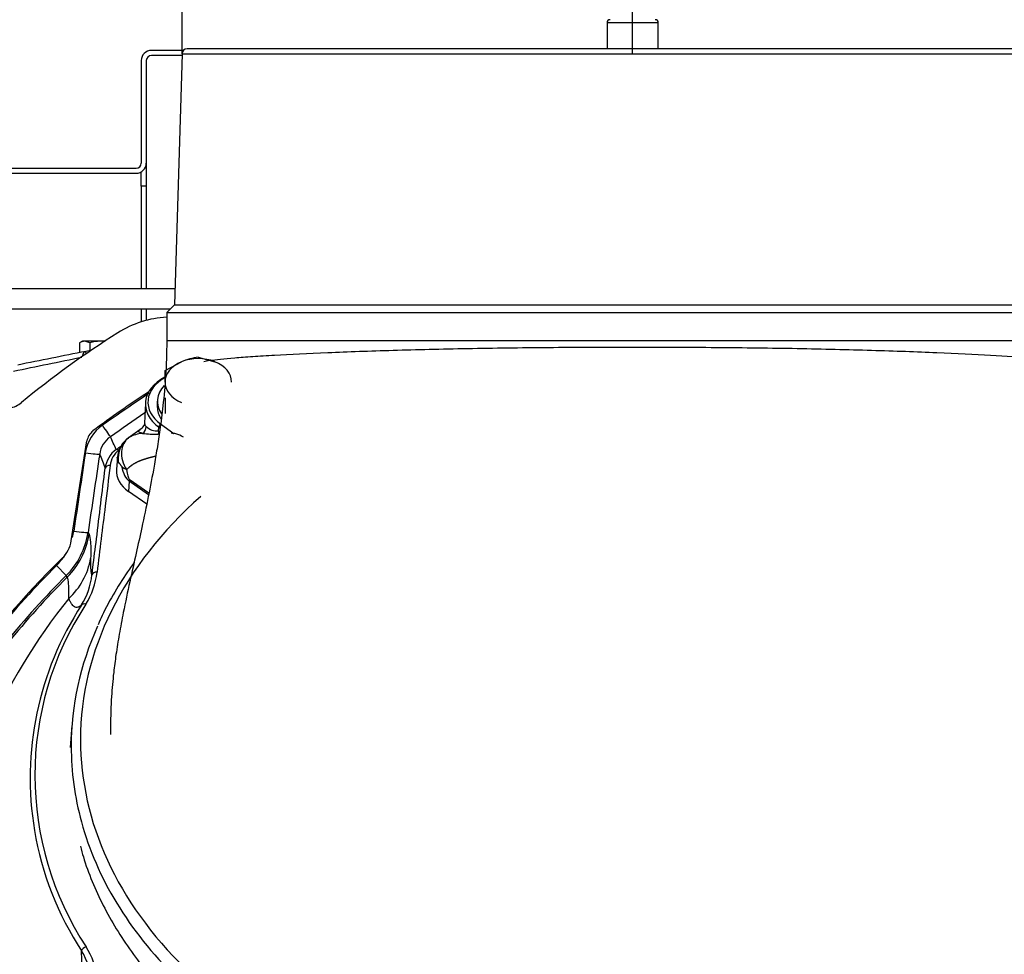
# Model space of a CAD drawing. Units: millimetres. Extents: x -14 to 1755, y -16 to 1486.
# Drawn here: x 742 to 761, y 692 to 711 of the extents above; entities that cross this region are included whole.
import ezdxf
from ezdxf import colors
from ezdxf.entities.mleader import LeaderData, LeaderLine
from ezdxf.enums import TextEntityAlignment as Align
from ezdxf.math import Vec2, Vec3

# ---------------------------------------------------------------- set-up
doc = ezdxf.new("R2010")
doc.units = ezdxf.units.MM
for name, color, linetype in [('Default', 7, 'Continuous'), ('H03-318', 7, 'Continuous'), ('H03-320', 7, 'Continuous'), ('H03-329', 7, 'Continuous'), ('H03-401', 7, 'Continuous'), ('H03-410', 7, 'Continuous'), ('H49-086', 7, 'Continuous'), ('H49-087', 7, 'Continuous'), ('SCREW_DIN_912_M6', 7, 'Continuous'), ('SCREW_DIN_933_M8', 7, 'Continuous'), ('SCREW_DIN_ISO_10', 7, 'Continuous'), ('WASHER_DIN_125_1', 7, 'Continuous')]:
    doc.layers.add(name, color=color, linetype=linetype)
doc.styles.add('SEACAD_Arial', font='arial.ttf')
doc.styles.add('SEACAD_Solid_Edge_ANSI1_Symbols', font='semeca1.ttf')
doc.dimstyles.new('ISO', dxfattribs={"dimtxt": 4.375, "dimasz": 4.375, "dimexe": 2.1875, "dimexo": 0, "dimgap": 1.09375, "dimtad": 1, "dimdec": 0, "dimlfac": 10, "dimtxsty": 'SEACAD_Arial', "dimblk1": '_SE_FILLED', "dimblk2": '_SE_FILLED', "dimsah": 1, "dimcen": 2.1875, "dimadec": 0, "dimazin": 0, "dimtfac": 0.5, "dimtdec": 3, "dimtmove": 0, "dimatfit": 3, "dimfxl": 1, "dimarcsym": 0})

# ---------------------------------------------------------------- blocks, each defined once
blk = doc.blocks.new('SE37')
at = {"layer": 'H03-318', "color": 7, "linetype": 'Continuous'}
for p, q in [((744.486, 703.158), (744.472, 702.765)), ((744.423, 702.668), (744.152, 702.477)), ((744.746, 702.615), (744.749, 702.691)), ((744.774, 702.673), (744.749, 702.691)), ((744.785, 702.751), (745.044, 702.567)), ((744.992, 702.577), (745.044, 702.567)), ((743.939, 702.103), (743.922, 701.862)), ((744.169, 701.636), (744.155, 701.435)), ((744.55, 701.367), (744.169, 701.636)), ((744.173, 701.676), (744.557, 701.404)), ((744.512, 701.182), (744.155, 701.435))]:
    blk.add_line(p, q, dxfattribs=at)
for centre, radius, start, end in [((744.303, 702.798), 0.175, 308.5785, 358.747), ((744.366, 702.684), 0.134, 299.331, 6.9004), ((744.724, 702.948), 0.334, 227.8174, 273.7964), ((744.694, 702.59), 0.0575, 314.6389, 25.1921), ((744.428, 702.074), 0.487, 124.2566, 176.6717), ((744.447, 702.081), 0.493, 124.9886, 187.3053), ((744.468, 701.972), 0.596, 93.4772, 120.6824), ((744.704, 704.592), 2.043, 262.3532, 270.8609), ((744.947, 702.043), 0.533, 75.5173, 79.48), ((744.947, 702.043), 0.533, 58.1835, 75.5173)]:
    blk.add_arc(centre, radius, start, end, dxfattribs=at)
for centre, major_axis, ratio, start_param, end_param in [((745.386, 703.141), (0.9, -0.002), 0.708073, 2.187472, 3.929182), ((745.386, 703.176), (0.85, -0.001), 0.707106, 2.211677, 3.927905), ((744.785, 702.716), (0.0289, 0.0408), 0.5, 0.955317, 2.526113), ((744.722, 701.834), (0.801, 0), 0.706246, 3.092307, 3.926382), ((744.876, 704.033), (-0.646, -2.426), 0.261099, 5.830563, 6.182098), ((744.471, 702.058), (-0.498, -0.044), 0.490263, 0.386474, 0.749131), ((744.525, 703.835), (-0.341, -2.164), 0.106502, -0.404136, -0.0526), ((744.523, 701.874), (-0.289, -0.408), 0.5, -0.755106, -0.650386)]:
    blk.add_ellipse(centre, major_axis=major_axis, ratio=ratio, start_param=start_param, end_param=end_param, dxfattribs=at)
for points, degree, knots in [([(744.432, 702.567), (744.425, 702.569), (744.411, 702.573), (744.388, 702.582), (744.367, 702.59), (744.353, 702.602), (744.358, 702.62), (744.388, 702.644), (744.407, 702.657)], 3, [0.0000199, 0.0000199, 0.0000199, 0.0000199, 0.0289177, 0.0577993, 0.1158326, 0.155, 0.2343085, 0.3046919, 0.3046919, 0.3046919, 0.3046919]), ([(744.472, 702.765), (744.472, 702.765), (744.471, 702.753), (744.475, 702.734), (744.486, 702.715), (744.495, 702.705), (744.5, 702.7)], 3, [0.8661861, 0.8661861, 0.8661861, 0.8661861, 0.8681583, 0.9336451, 0.9667178, 1, 1, 1, 1]), ([(744.164, 702.485), (744.08, 702.424), (744.03, 702.326), (744.017, 702.157), (744.023, 702.096), (744.056, 701.974), (744.083, 701.913), (744.121, 701.859)], 3, [0, 0, 0, 0, 0.5, 0.5, 0.75, 0.75, 1, 1, 1, 1]), ([(743.958, 702.018), (743.951, 702.031), (743.946, 702.043), (743.939, 702.069), (743.938, 702.082), (743.938, 702.097), (743.938, 702.098), (743.939, 702.1)], 3, [0, 0, 0, 0, 0.125, 0.125, 0.25, 0.25, 0.2627079, 0.2627079, 0.2627079, 0.2627079]), ([(744.018, 701.925), (744.017, 701.927), (744.017, 701.929), (744.015, 701.932), (744.014, 701.934), (744.012, 701.938), (744.01, 701.941), (744.005, 701.948), (744.002, 701.953), (743.994, 701.965), (743.988, 701.973), (743.973, 701.994), (743.965, 702.007), (743.958, 702.018)], 3, [0, 0, 0, 0, 0.03125, 0.03125, 0.0625, 0.0625, 0.125, 0.125, 0.25, 0.25, 0.5, 0.5, 1, 1, 1, 1]), ([(744.688, 702.119), (744.633, 702.108), (744.566, 702.09), (744.477, 702.065), (744.414, 702.042), (744.338, 702.014), (744.278, 701.98), (744.216, 701.945), (744.164, 701.9), (744.142, 701.881), (744.121, 701.859)], 2, [0.4338022, 0.4338022, 0.4338022, 0.5377414, 0.5377414, 0.6721768, 0.6721768, 0.8066121, 0.8066121, 0.9410475, 0.9410475, 1, 1, 1])]:
    blk.add_open_spline(points, degree=degree, knots=knots, dxfattribs=at)
blk.add_open_spline([(744.151, 702.477), (744.155, 702.479), (744.159, 702.482), (744.164, 702.485)], degree=3, dxfattribs=at)
at = {"layer": 'H03-320', "color": 7, "linetype": 'Continuous'}
for p, q in [((743.367, 700.635), (743.386, 700.596)), ((742.941, 699.791), (742.749, 699.985)), ((742.96, 699.759), (742.941, 699.791))]:
    blk.add_line(p, q, dxfattribs=at)
for centre, radius, start, end in [((821.085, 590.598), 136.27, 124.1639, 124.62877), ((825.481, 584.376), 143.615, 124.33458, 124.66182), ((744.102, 702.073), 0.797, 124.6957, 171.6778), ((744.088, 702.093), 0.499, 124.881, 171.9621), ((720.468, 691.665), 25.728, 24.2979, 24.9125), ((744.223, 701.824), 0.527, 125.5137, 173.213), ((744.224, 701.895), 0.428, 126.42, 173.9904), ((1301.076, 619.245), 563.895, 171.54174, 171.69873), ((1325.351, 615.273), 588.21, 171.505187, 171.655718), ((785.238, 718.038), 44.568, 200.8671, 201.2493), ((741.886, 700.853), 1.497, 314.8074, 351.6206), ((741.907, 700.831), 1.194, 345.5451, 351.7356), ((741.907, 700.831), 1.194, 314.8351, 327.6749), ((742.034, 700.37), 1.405, 312.8813, 349.9527), ((754.005, 688.647), 15.977, 134.7934, 147.6022), ((754.005, 688.647), 15.703, 134.7934, 147.6022), ((754.005, 688.647), 15.668, 134.8257, 147.5969), ((742.033, 699.961), 1.419, 328.3195, 353.5796), ((742.033, 700.031), 1.519, 328.2115, 353.3932), ((751.824, 692.193), 11.363, 141.0247, 156.6904), ((748.408, 695.837), 6.173, 146.8283, 189.5632), ((748.437, 695.888), 6.109, 146.8193, 213.2464), ((748.408, 695.837), 6.173, 189.5632, 213.1638), ((518.864, 686.772), 224.448, 359.99207, 1.45224), ((741.874, 691.642), 1.593, 7.2208, 30.9042), ((742.053, 691.724), 1.513, 7.4294, 32.5842)]:
    blk.add_arc(centre, radius, start, end, dxfattribs=at)
for centre, major_axis, ratio, start_param, end_param in [((743.633, 702.749), (0.17, -0.247), 0.002646, 0.099967, 1.48357), ((743.97, 702.168), (-0.0578, 0.0816), 0.500444, 5.32745, 6.167558), ((743.297, 702.209), (0.297, -0.044), 0.059774, 4.775974, 6.233739), ((743.799, 701.869), (-0.0993, 0.0122), 0.704451, 4.798766, 6.210617), ((741.905, 700.821), (1.304, 0.742), 0.99782, 4.976832, 5.614188), ((743.071, 700.679), (0.297, -0.044), 0.055416, 4.779813, 6.242664), ((743.542, 699.786), (-0.0992, 0.0122), 0.704433, 4.79906, 6.223855), ((743.324, 699.16), (-0.0848, 0.053), 0.646757, 5.096545, 6.243617), ((743.328, 692.468), (0.0847, 0.0531), 0.646423, 1.185722, 2.469494)]:
    blk.add_ellipse(centre, major_axis=major_axis, ratio=ratio, start_param=start_param, end_param=end_param, dxfattribs=at)
blk.add_open_spline([(743.917, 702.252), (743.949, 702.274), (743.98, 702.296), (744.011, 702.319)], degree=3, dxfattribs=at)
for points, knots in [([(743.444, 699.802), (743.449, 699.849), (743.455, 699.896), (743.461, 699.943), (743.484, 700.131), (743.507, 700.319), (743.531, 700.507), (743.587, 700.966), (743.644, 701.426), (743.7, 701.886)], [0, 0, 0, 0, 0.067637, 0.067637, 0.067637, 0.338183, 0.338183, 0.338183, 1, 1, 1, 1]), ([(743.799, 701.939), (743.766, 701.677), (743.734, 701.414), (743.702, 701.151), (743.649, 700.72), (743.595, 700.288), (743.542, 699.856)], [0, 0, 0, 0, 0.37839, 0.37839, 0.37839, 1, 1, 1, 1]), ([(743.386, 700.596), (743.4, 700.569), (743.409, 700.516), (743.42, 700.359), (743.421, 700.255), (743.417, 700.125)], [0, 0, 0, 0, 0.5, 0.5, 1, 1, 1, 1]), ([(743.417, 700.125), (743.415, 700.028), (743.415, 699.953), (743.422, 699.872), (743.425, 699.851), (743.433, 699.819), (743.438, 699.809), (743.444, 699.802)], [0, 0, 0, 0, 0.5, 0.5, 0.75, 0.75, 1, 1, 1, 1]), ([(742.99, 699.341), (742.993, 699.458), (742.992, 699.552), (742.982, 699.691), (742.973, 699.737), (742.96, 699.759)], [0, 0, 0, 0, 0.5, 0.5, 1, 1, 1, 1]), ([(743.241, 699.215), (743.221, 699.198), (743.201, 699.183), (743.159, 699.167), (743.138, 699.166), (743.095, 699.182), (743.074, 699.2), (743.043, 699.242), (743.032, 699.258), (743.017, 699.286), (743.011, 699.296), (743.003, 699.312), (743.001, 699.318), (742.995, 699.329), (742.993, 699.335), (742.99, 699.341)], [0, 0, 0, 0, 0.25, 0.25, 0.5, 0.5, 0.75, 0.75, 0.875, 0.875, 0.9375, 0.9375, 0.96875, 0.96875, 1, 1, 1, 1])]:
    blk.add_open_spline(points, degree=3, knots=knots, dxfattribs=at)
at = {"layer": 'H03-329', "color": 7, "linetype": 'Continuous'}
for p, q in [((745.202, 709.982), (745.055, 705.079)), ((745.202, 709.982), (762.808, 709.982)), ((762.708, 710.079), (745.302, 710.079)), ((745.055, 705.079), (744.905, 704.929)), ((744.905, 704.929), (763.105, 704.929)), ((744.905, 704.929), (744.905, 704.379)), ((745.055, 705.079), (762.955, 705.079)), ((744.905, 704.379), (763.105, 704.379)), ((743.052, 696.859), (743.02, 696.435)), ((743.805, 696.834), (743.805, 696.687))]:
    blk.add_line(p, q, dxfattribs=at)
blk.add_arc((745.302, 709.979), 0.1, 90, 178.2816, dxfattribs=at)
for centre, major_axis, start_param, end_param in [((754.005, 696.586), (-10.786, 0), 5.610582, 6.283185), ((754.005, 696.453), (-10.968, 0), 5.975718, 6.283185), ((754.005, 696.453), (-10.968, 0), 0, 0.191228), ((754.005, 696.586), (-10.786, 0), 0, 0.627496), ((754.005, 696.453), (-10.968, 0), 0.191228, 0.619775)]:
    blk.add_ellipse(centre, major_axis=major_axis, ratio=0.707107, start_param=start_param, end_param=end_param, dxfattribs=at)
for points, knots in [([(744.905, 704.379), (744.9, 704.125), (744.89, 703.729), (744.835, 703.137), (744.775, 702.665), (744.716, 702.275), (744.642, 701.837), (744.544, 701.324), (744.425, 700.76), (744.304, 700.216), (744.179, 699.658), (744.067, 699.135), (743.977, 698.66), (743.913, 698.267), (743.86, 697.859), (743.816, 697.381), (743.809, 697.052), (743.805, 696.834)], [0, 0, 0, 0, 0.087004, 0.161677, 0.222153, 0.271305, 0.317174, 0.398898, 0.484178, 0.554881, 0.632503, 0.715492, 0.771854, 0.82302, 0.866757, 0.925927, 1, 1, 1, 1]), ([(762.415, 703.941), (762.413, 703.956), (762.358, 703.972), (762.198, 703.997), (762.131, 704.005), (761.97, 704.022), (761.875, 704.03), (761.558, 704.056), (761.299, 704.073), (760.688, 704.107), (760.332, 704.124), (759.555, 704.156), (759.131, 704.171), (758.442, 704.192), (758.203, 704.198), (757.717, 704.21), (757.469, 704.215), (756.963, 704.225), (756.705, 704.229), (756.179, 704.235), (755.909, 704.238), (755.095, 704.244), (754.549, 704.245), (753.452, 704.245), (752.895, 704.244), (751.817, 704.236), (751.292, 704.229), (750.528, 704.215), (750.276, 704.21), (749.79, 704.198), (749.555, 704.191), (749.099, 704.178), (748.879, 704.171), (748.454, 704.156), (748.248, 704.148), (747.661, 704.124), (747.314, 704.107), (746.858, 704.081), (746.716, 704.073), (746.456, 704.056), (746.337, 704.047), (746.022, 704.021), (745.863, 704.004), (745.699, 703.979), (745.656, 703.97), (745.629, 703.962)], [0.5003548, 0.5003548, 0.5003548, 0.5003548, 0.53125, 0.53125, 0.546875, 0.546875, 0.5625, 0.5625, 0.59375, 0.59375, 0.625, 0.625, 0.65625, 0.65625, 0.671875, 0.671875, 0.6875, 0.6875, 0.703125, 0.703125, 0.71875, 0.71875, 0.75, 0.75, 0.78125, 0.78125, 0.8125, 0.8125, 0.828125, 0.828125, 0.84375, 0.84375, 0.859375, 0.859375, 0.875, 0.875, 0.90625, 0.90625, 0.921875, 0.921875, 0.9375, 0.9375, 0.96875, 0.96875, 0.9854865, 0.9854865, 0.9854865, 0.9854865]), ([(744.26, 700.036), (744.231, 699.996), (744.1, 699.811), (743.885, 699.473), (743.678, 699.099), (743.592, 698.896), (743.564, 698.83)], [0.93420029, 0.93420029, 0.93420029, 0.93420029, 0.94091172, 0.96577803, 0.99061808, 1, 1, 1, 1]), ([(743.217, 694.507), (743.237, 694.429), (743.294, 694.211), (743.443, 693.813), (743.655, 693.348), (743.911, 692.89), (744.206, 692.445), (744.516, 692.044), (744.735, 691.796), (744.835, 691.688)], [0, 0, 0, 0, 0.0099709, 0.0326153, 0.0552825, 0.0779755, 0.100695, 0.1234398, 0.1413352, 0.1413352, 0.1413352, 0.1413352])]:
    blk.add_open_spline(points, degree=3, knots=knots, dxfattribs=at)
at = {"layer": 'H03-401', "color": 7, "linetype": 'Continuous'}
blk.add_line((743.039, 700.468), (743.346, 702.421), dxfattribs=at)
for centre, radius, start, end in [((745.018, 702.841), 2, 93.2297, 122.3412), ((754.005, 688.647), 18.8, 122.3412, 129.4265), ((754.005, 688.647), 17.5, 122.7247, 127.0494), ((741.748, 703.555), 0.5, 280, 309.4265), ((743.642, 702.374), 0.3, 127.0494, 171.0731), ((742.446, 700.561), 0.6, 314.1325, 351.0731), ((754.005, 688.647), 16, 134.1325, 145.8856)]:
    blk.add_arc(centre, radius, start, end, dxfattribs=at)
at = {"layer": 'H03-410', "color": 7, "linetype": 'Continuous'}
for p in [(743.424, 704.187), (743.329, 704.121)]:
    blk.add_line(p, (743.321, 704.168), dxfattribs=at)
for centre, radius, start, end in [((829.174, 273.379), 439.261, 101.27103, 101.44738), ((823.6, 309.67), 402.483, 101.51597, 101.71025)]:
    blk.add_arc(centre, radius, start, end, dxfattribs=at)
blk.add_ellipse((743.373, 703.873), major_axis=(0.059, -0.294), ratio=0.389452, start_param=3.08474, end_param=3.918052, dxfattribs=at)
at = {"layer": 'H49-086', "color": 7, "linetype": 'Continuous'}
for p, q in [((733.641, 705.398), (745.065, 705.398)), ((733.585, 704.998), (744.974, 704.998))]:
    blk.add_line(p, q, dxfattribs=at)
at = {"layer": 'H49-087', "color": 7, "linetype": 'Continuous'}
for p, q in [((745.229, 710.047), (744.605, 710.047)), ((745.201, 709.947), (744.605, 709.947)), ((744.405, 709.847), (744.405, 707.847)), ((744.505, 709.847), (744.505, 707.847)), ((744.505, 707.847), (744.505, 707.397)), ((733.741, 707.747), (744.305, 707.747)), ((733.914, 707.647), (744.305, 707.647)), ((744.405, 707.397), (744.405, 707.674)), ((744.405, 707.397), (744.405, 705.398)), ((744.505, 707.397), (744.405, 707.397)), ((744.505, 707.397), (744.505, 705.398)), ((744.405, 704.998), (744.405, 704.745)), ((744.505, 704.998), (744.505, 704.774))]:
    blk.add_line(p, q, dxfattribs=at)
for centre, radius, start, end in [((744.605, 709.847), 0.2, 90, 180), ((744.605, 709.847), 0.1, 90, 180), ((744.305, 707.847), 0.1, 270, 0), ((744.305, 707.847), 0.2, 270, 0)]:
    blk.add_arc(centre, radius, start, end, dxfattribs=at)
at = {"layer": 'SCREW_DIN_912_M6', "color": 7, "linetype": 'Continuous'}
for p, q in [((754.505, 710.587), (753.505, 710.587)), ((753.505, 710.587), (753.505, 710.079)), ((754.505, 710.079), (754.505, 710.587))]:
    blk.add_line(p, q, dxfattribs=at)
for centre, start, end in [((753.565, 710.587), 90, 180), ((754.445, 710.587), 0, 90)]:
    blk.add_arc(centre, 0.06, start, end, dxfattribs=at)
at = {"layer": 'SCREW_DIN_933_M8', "color": 7, "linetype": 'Continuous'}
for p, q in [((744.87, 703.793), (745.195, 703.967)), ((745.52, 704.059), (745.845, 703.967)), ((744.87, 703.569), (744.87, 703.793)), ((744.87, 703.263), (744.87, 702.955))]:
    blk.add_line(p, q, dxfattribs=at)
blk.add_arc((745.769, 702.554), 1.525, 99.3888, 112.1013, dxfattribs=at)
for major_axis, start_param, end_param in [((-0.65, 0), 5.235988, 6.283185), ((-0.65, 0), 4.18879, 5.235988), ((-0.65, 0), 3.141593, 4.18879), ((0.65, 0), 3.141593, 4.18879)]:
    blk.add_ellipse((745.52, 703.569), major_axis=major_axis, ratio=0.707107, start_param=start_param, end_param=end_param, dxfattribs=at)
at = {"layer": 'SCREW_DIN_ISO_10', "color": 7, "linetype": 'Continuous'}
for p, q in [((743.255, 704.367), (743.201, 704.335)), ((743.201, 704.335), (743.201, 704.144)), ((743.302, 704.367), (743.255, 704.367)), ((743.605, 704.367), (743.302, 704.367)), ((743.403, 704.335), (743.302, 704.367)), ((743.403, 704.335), (743.403, 704.183)), ((743.694, 704.367), (743.605, 704.367))]:
    blk.add_line(p, q, dxfattribs=at)
blk.add_arc((743.309, 704.165), 0.202, 92.0076, 122.3766, dxfattribs=at)
blk.add_open_spline([(743.605, 704.367), (743.571, 704.367), (743.536, 704.364), (743.469, 704.353), (743.436, 704.345), (743.403, 704.335)], degree=3, knots=[0, 0, 0, 0, 0.5, 0.5, 1, 1, 1, 1], dxfattribs=at)
blk.add_open_spline([(743.701, 704.359), (743.669, 704.364), (743.637, 704.367), (743.605, 704.367)], degree=3, dxfattribs=at)
at = {"layer": 'WASHER_DIN_125_1', "color": 7, "linetype": 'Continuous'}
blk.add_line((744.72, 703.194), (744.72, 703.081), dxfattribs=at)
for centre, start_param, end_param in [((745.52, 703.194), 2.559925, 3.592485), ((745.52, 703.081), 3.141593, 3.563234)]:
    blk.add_ellipse(centre, major_axis=(0.8, 0), ratio=0.707107, start_param=start_param, end_param=end_param, dxfattribs=at)
blk = doc.blocks.new('DMBLK65')
at = {"layer": 'Default', "linetype": 'Continuous'}
for points in [[(727.274, 717.573), (722.899, 716.844), (727.274, 716.115)], [(749.63, 717.573), (749.63, 716.115), (754.005, 716.844)]]:
    blk.add_hatch(color=7, dxfattribs=at).paths.add_polyline_path(points)
at = {"layer": 'Default', "color": 7, "linetype": 'Continuous'}
for p, q in [((722.899, 698.65), (722.899, 719.031)), ((754.005, 709.982), (754.005, 719.031)), ((722.899, 716.844), (754.005, 716.844))]:
    blk.add_line(p, q, dxfattribs=at)
at = {"layer": 'Default', "color": 7, "linetype": 'Continuous', "style": 'SEACAD_Arial'}
blk.add_text('311', height=4.375, dxfattribs=at).set_placement((735.519, 722.313), align=Align.TOP_LEFT)
blk = doc.blocks.new('_SE_FILLED')
at = {"color": 0}
blk.add_line((0, 0), (-1, 0), dxfattribs=at)
blk.add_solid([(0, 0), (-1, -0.1665), (-1, 0.1665), (0, 0)], dxfattribs=at)
blk = doc.blocks.new('DMBLK66')
at = {"layer": 'Default', "linetype": 'Continuous'}
for points in [[(758.38, 717.573), (754.005, 716.844), (758.38, 716.115)], [(780.73, 717.573), (780.73, 716.115), (785.105, 716.844)]]:
    blk.add_hatch(color=7, dxfattribs=at).paths.add_polyline_path(points)
at = {"layer": 'Default', "color": 7, "linetype": 'Continuous'}
for p, q in [((754.005, 709.982), (754.005, 719.031)), ((785.105, 698.65), (785.105, 719.031)), ((754.005, 716.844), (785.105, 716.844))]:
    blk.add_line(p, q, dxfattribs=at)
at = {"layer": 'Default', "color": 7, "linetype": 'Continuous', "style": 'SEACAD_Arial'}
blk.add_text('311', height=4.375, dxfattribs=at).set_placement((766.622, 722.313), align=Align.TOP_LEFT)
blk = doc.blocks.new('DMBLK67')
at = {"layer": 'Default', "linetype": 'Continuous'}
for points in [[(740.827, 728.073), (740.827, 726.615), (745.202, 727.344)], [(767.183, 728.073), (762.808, 727.344), (767.183, 726.615)]]:
    blk.add_hatch(color=7, dxfattribs=at).paths.add_polyline_path(points)
at = {"layer": 'Default', "color": 7, "linetype": 'Continuous'}
for p, q in [((745.202, 709.982), (745.202, 729.531)), ((762.808, 709.982), (762.808, 729.531)), ((736.452, 727.344), (771.558, 727.344))]:
    blk.add_line(p, q, dxfattribs=at)
for s, style, p in [('O', 'SEACAD_Solid_Edge_ANSI1_Symbols', (747.493, 732.813)), ('180', 'SEACAD_Arial', (753.358, 732.813))]:
    blk.add_text(s, height=4.375, dxfattribs=dict(at, style=style)).set_placement(p, align=Align.TOP_LEFT)
blk = doc.blocks.new('_Dot')
at = {"color": 0, "linetype": 'ByBlock', "lineweight": -2}
blk.add_line((-0.5, 0), (-1, 0), dxfattribs=at)
at = {"color": 0, "linetype": 'ByBlock', "const_width": 0.5}
blk.add_lwpolyline([(-0.25, 0, 1), (0.25, 0, 1)], format="xyb", close=True, dxfattribs=at)

msp = doc.modelspace()

# ---------------------------------------------------------------- block references
at = {"layer": 'Default'}
msp.add_blockref('SE37', (0, 0), dxfattribs=at)

# ---------------------------------------------------------------- dimensions: what is measured, and where the dimension line sits
at = {"layer": 'Default', "color": 7, "linetype": 'Continuous'}
dim = msp.add_linear_dim(base=(745.2022, 727.3438), p1=(745.2022, 709.982), p2=(762.808, 709.982), angle=0, text='\\A1;%%C <>', dimstyle='ISO', override={"dimrnd": 10, "dimtdec": 4}, dxfattribs=at)
dim.commit()
dim.dimension.update_dxf_attribs({"geometry": 'DMBLK67', "text_midpoint": (754.0051, 727.3438), "dimtype": 161})
dim = msp.add_linear_dim(base=(754.0051, 716.8438), p1=(722.899, 698.6499), p2=(754.0051, 709.982), text='\\A1;<>', dimstyle='ISO', dxfattribs=at)
dim.commit()
dim.dimension.update_dxf_attribs({"geometry": 'DMBLK65', "text_midpoint": (738.452, 716.8438), "dimtype": 160})
dim = msp.add_linear_dim(base=(785.1051, 716.8438), p1=(754.0051, 709.982), p2=(785.1051, 698.6499), text='\\A1;<>', dimstyle='ISO', override={"dimdec": 2}, dxfattribs=at)
dim.commit()
dim.dimension.update_dxf_attribs({"geometry": 'DMBLK66', "text_midpoint": (769.5551, 716.8438), "dimtype": 160})

# ---------------------------------------------------------------- leaders
ml = msp.add_multileader_mtext('Standard', dxfattribs=at)
ml.set_content('{\\pxsm0.9;\\fSolid Edge ISO CE|b0||i0||c0|p34;\\W1.;UKA 35/60/35/50S - TL ND - STAVĚCÍ RÁM ČERNÝ- 70mm - 5S\\P}', color=256)
ml.set_leader_properties()
ml.set_arrow_properties(name='DOT')
ml.build(insert=Vec2(0, 0))
ml.multileader.update_dxf_attribs({"leader_type": 0, "dogleg_length": 0, "arrow_head_size": 7.5})
ctx = ml.context
ctx.base_point, ctx.char_height, ctx.arrow_head_size, ctx.landing_gap_size = Vec3(610.7694, 1172.2068), 7.5, 7.5, 2.625
ctx.text_align_type = 2
notes = []
notes.append((ctx, [(0, (0, 0, 0), (0, 0), (1, 0), 1, [])]))
ctx.mtext.insert, ctx.mtext.alignment = Vec3(832.0795, 1175.9944), 3
ml = msp.add_multileader_mtext('Standard', dxfattribs=at)
ml.set_content('{\\pxsm0.9;\\fSolid Edge ISO CE|b0||i0||c0|p34;\\W1.;UKA 35/60/35/50S - TL ND - PRSTENCE\\P}', color=256)
ml.set_leader_properties()
ml.set_arrow_properties(name='DOT')
ml.build(insert=Vec2(0, 0))
ml.multileader.update_dxf_attribs({"leader_type": 0, "dogleg_length": 0, "arrow_head_size": 7.5})
ctx = ml.context
ctx.base_point, ctx.char_height, ctx.arrow_head_size, ctx.landing_gap_size = Vec3(692.4172, 875.2068), 7.5, 7.5, 2.625
ctx.text_align_type = 2
notes.append((ctx, [(0, (0, 0, 0), (0, 0), (1, 0), 1, [])]))
ctx.mtext.insert, ctx.mtext.alignment = Vec3(831.3424, 878.9944), 3
for ctx, leaders in notes:
    for number, flags, end, landing, length, lines in leaders:
        leader = LeaderData()
        leader.index, (leader.has_last_leader_line, leader.has_dogleg_vector, leader.attachment_direction) = number, flags
        leader.last_leader_point, leader.dogleg_vector, leader.dogleg_length = Vec3(end), Vec3(landing), length
        for number, points, colour, breaks in lines:
            line = LeaderLine()
            line.index, line.vertices, line.color, line.breaks = number, Vec3.list(points), colors.encode_raw_color(colour), breaks
            leader.lines.append(line)
        ctx.leaders.append(leader)

doc.saveas('drawing.dxf')
